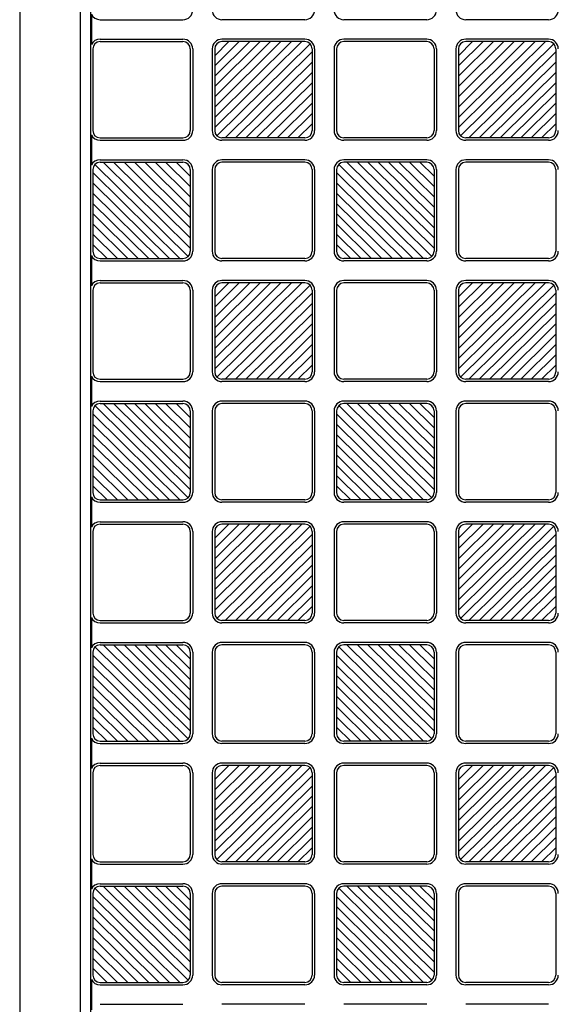
# Model space of a CAD drawing. Units: millimetres. Extents: x 0 to 8410, y 0 to 5940.
# Drawn here: x 700 to 921, y 1693 to 2097 of the extents above; entities that cross this region are included whole.
import ezdxf

# ---------------------------------------------------------------- set-up
doc = ezdxf.new("R2010")
doc.units = ezdxf.units.MM
doc.layers.add('YKK_A1', color=4, linetype='Continuous', lineweight=30)

msp = doc.modelspace()

# ---------------------------------------------------------------- linework, layer by layer
at = {"layer": 'YKK_A1', "ltscale": 0.5}
for p, q in [((700.02, 2443), (700.02, 1247)), ((725.02, 1247), (725.02, 2443)), ((729.02, 2432), (729.02, 1258)), ((729.44, 2098.72), (729.44, 2086.28)), ((733.02, 2096.5), (767.02, 2096.5)), ((817.02, 2096.5), (783.02, 2096.5)), ((867.02, 2096.5), (833.02, 2096.5)), ((917.02, 2096.5), (883.02, 2096.5)), ((733.02, 2088.5), (767.02, 2088.5)), ((733.02, 2087.5), (767.02, 2087.5)), ((780.02, 2052.22), (815.75, 2087.5)), ((780.02, 2056.43), (811.48, 2087.5)), ((780.02, 2060.65), (807.21, 2087.5)), ((780.02, 2064.86), (802.94, 2087.5)), ((798.67, 2087.5), (780.02, 2069.08)), ((780.02, 2073.3), (794.4, 2087.5)), ((780.02, 2077.51), (790.13, 2087.5)), ((780.02, 2081.73), (785.86, 2087.5)), ((819.14, 2086.63), (780.9, 2048.87)), ((817.02, 2088.5), (783.02, 2088.5)), ((817.02, 2087.5), (783.02, 2087.5)), ((867.02, 2088.5), (833.02, 2088.5)), ((867.02, 2087.5), (833.02, 2087.5)), ((880.02, 2052.22), (915.75, 2087.5)), ((880.02, 2056.43), (911.48, 2087.5)), ((880.02, 2060.65), (907.21, 2087.5)), ((880.02, 2064.86), (902.94, 2087.5)), ((898.67, 2087.5), (880.02, 2069.08)), ((880.02, 2073.3), (894.4, 2087.5)), ((880.02, 2077.51), (890.13, 2087.5)), ((880.02, 2081.73), (885.86, 2087.5)), ((919.14, 2086.63), (880.9, 2048.87)), ((917.02, 2088.5), (883.02, 2088.5)), ((917.02, 2087.5), (883.02, 2087.5)), ((730.02, 2084.5), (730.02, 2051)), ((770.02, 2084.5), (770.02, 2051)), ((771.02, 2084.5), (771.02, 2051)), ((779.02, 2084.5), (779.02, 2051)), ((780.02, 2084.5), (780.02, 2051)), ((784.29, 2048), (820.02, 2083.28)), ((820.02, 2084.5), (820.02, 2051)), ((821.02, 2084.5), (821.02, 2051)), ((829.02, 2084.5), (829.02, 2051)), ((830.02, 2084.5), (830.02, 2051)), ((870.02, 2084.5), (870.02, 2051)), ((871.02, 2084.5), (871.02, 2051)), ((879.02, 2084.5), (879.02, 2051)), ((880.02, 2084.5), (880.02, 2051)), ((884.29, 2048), (920.02, 2083.28)), ((920.02, 2084.5), (920.02, 2051)), ((820.02, 2079.07), (788.56, 2048)), ((920.02, 2079.07), (888.56, 2048)), ((792.83, 2048), (820.02, 2074.85)), ((892.83, 2048), (920.02, 2074.85)), ((797.1, 2048), (820.02, 2070.64)), ((897.1, 2048), (920.02, 2070.64)), ((801.37, 2048), (820.02, 2066.42)), ((901.37, 2048), (920.02, 2066.42)), ((805.64, 2048), (820.02, 2062.2)), ((905.64, 2048), (920.02, 2062.2)), ((820.02, 2057.99), (809.91, 2048)), ((920.02, 2057.99), (909.91, 2048)), ((814.18, 2048), (820.02, 2053.77)), ((914.18, 2048), (920.02, 2053.77)), ((729.44, 2049.22), (729.44, 2036.78)), ((733.02, 2048), (767.02, 2048)), ((733.02, 2047), (767.02, 2047)), ((817.02, 2048), (783.02, 2048)), ((817.02, 2047), (783.02, 2047)), ((867.02, 2048), (833.02, 2048)), ((867.02, 2047), (833.02, 2047)), ((917.02, 2048), (883.02, 2048)), ((917.02, 2047), (883.02, 2047)), ((730.9, 2037.13), (769.14, 1999.37)), ((733.02, 2039), (767.02, 2039)), ((733.02, 2038), (767.02, 2038)), ((770.02, 2002.72), (734.29, 2038)), ((770.02, 2006.93), (738.56, 2038)), ((770.02, 2011.15), (742.83, 2038)), ((770.02, 2015.36), (747.1, 2038)), ((751.37, 2038), (770.02, 2019.58)), ((770.02, 2023.8), (755.64, 2038)), ((770.02, 2028.01), (759.91, 2038)), ((770.02, 2032.23), (764.18, 2038)), ((817.02, 2039), (783.02, 2039)), ((817.02, 2038), (783.02, 2038)), ((830.9, 2037.13), (869.14, 1999.37)), ((867.02, 2039), (833.02, 2039)), ((867.02, 2038), (833.02, 2038)), ((870.02, 2002.72), (834.29, 2038)), ((870.02, 2006.93), (838.56, 2038)), ((870.02, 2011.15), (842.83, 2038)), ((870.02, 2015.36), (847.1, 2038)), ((851.37, 2038), (870.02, 2019.58)), ((870.02, 2023.8), (855.64, 2038)), ((870.02, 2028.01), (859.91, 2038)), ((870.02, 2032.23), (864.18, 2038)), ((917.02, 2039), (883.02, 2039)), ((917.02, 2038), (883.02, 2038)), ((730.02, 2035), (730.02, 2001.5)), ((765.75, 1998.5), (730.02, 2033.78)), ((770.02, 2035), (770.02, 2001.5)), ((771.02, 2035), (771.02, 2001.5)), ((779.02, 2035), (779.02, 2001.5)), ((780.02, 2035), (780.02, 2001.5)), ((820.02, 2035), (820.02, 2001.5)), ((821.02, 2035), (821.02, 2001.5)), ((829.02, 2035), (829.02, 2001.5)), ((830.02, 2035), (830.02, 2001.5)), ((865.75, 1998.5), (830.02, 2033.78)), ((870.02, 2035), (870.02, 2001.5)), ((871.02, 2035), (871.02, 2001.5)), ((879.02, 2035), (879.02, 2001.5)), ((880.02, 2035), (880.02, 2001.5)), ((920.02, 2035), (920.02, 2001.5)), ((730.02, 2029.57), (761.48, 1998.5)), ((830.02, 2029.57), (861.48, 1998.5)), ((757.21, 1998.5), (730.02, 2025.35)), ((857.21, 1998.5), (830.02, 2025.35)), ((752.94, 1998.5), (730.02, 2021.14)), ((852.94, 1998.5), (830.02, 2021.14)), ((748.67, 1998.5), (730.02, 2016.92)), ((848.67, 1998.5), (830.02, 2016.92)), ((744.4, 1998.5), (730.02, 2012.7)), ((844.4, 1998.5), (830.02, 2012.7)), ((730.02, 2008.49), (740.13, 1998.5)), ((830.02, 2008.49), (840.13, 1998.5)), ((735.86, 1998.5), (730.02, 2004.27)), ((835.86, 1998.5), (830.02, 2004.27)), ((729.44, 1999.72), (729.44, 1987.28)), ((733.02, 1998.5), (767.02, 1998.5)), ((733.02, 1997.5), (767.02, 1997.5)), ((817.02, 1998.5), (783.02, 1998.5)), ((817.02, 1997.5), (783.02, 1997.5)), ((867.02, 1998.5), (833.02, 1998.5)), ((867.02, 1997.5), (833.02, 1997.5)), ((917.02, 1998.5), (883.02, 1998.5)), ((917.02, 1997.5), (883.02, 1997.5)), ((733.02, 1989.5), (767.02, 1989.5)), ((733.02, 1988.5), (767.02, 1988.5)), ((780.02, 1953.22), (815.75, 1988.5)), ((780.02, 1957.43), (811.48, 1988.5)), ((780.02, 1961.65), (807.21, 1988.5)), ((780.02, 1965.86), (802.94, 1988.5)), ((798.67, 1988.5), (780.02, 1970.08)), ((780.02, 1974.3), (794.4, 1988.5)), ((780.02, 1978.51), (790.13, 1988.5)), ((780.02, 1982.73), (785.86, 1988.5)), ((817.02, 1989.5), (783.02, 1989.5)), ((817.02, 1988.5), (783.02, 1988.5)), ((867.02, 1989.5), (833.02, 1989.5)), ((867.02, 1988.5), (833.02, 1988.5)), ((880.02, 1953.22), (915.75, 1988.5)), ((880.02, 1957.43), (911.48, 1988.5)), ((880.02, 1961.65), (907.21, 1988.5)), ((880.02, 1965.86), (902.94, 1988.5)), ((898.67, 1988.5), (880.02, 1970.08)), ((880.02, 1974.3), (894.4, 1988.5)), ((880.02, 1978.51), (890.13, 1988.5)), ((880.02, 1982.73), (885.86, 1988.5)), ((917.02, 1989.5), (883.02, 1989.5)), ((917.02, 1988.5), (883.02, 1988.5)), ((730.02, 1985.5), (730.02, 1952)), ((770.02, 1985.5), (770.02, 1952)), ((771.02, 1985.5), (771.02, 1952)), ((779.02, 1985.5), (779.02, 1952)), ((780.02, 1985.5), (780.02, 1952)), ((819.14, 1987.63), (780.9, 1949.87)), ((784.29, 1949), (820.02, 1984.28)), ((820.02, 1985.5), (820.02, 1952)), ((821.02, 1985.5), (821.02, 1952)), ((829.02, 1985.5), (829.02, 1952)), ((830.02, 1985.5), (830.02, 1952)), ((870.02, 1985.5), (870.02, 1952)), ((871.02, 1985.5), (871.02, 1952)), ((879.02, 1985.5), (879.02, 1952)), ((880.02, 1985.5), (880.02, 1952)), ((919.14, 1987.63), (880.9, 1949.87)), ((884.29, 1949), (920.02, 1984.28)), ((920.02, 1985.5), (920.02, 1952)), ((820.02, 1980.07), (788.56, 1949)), ((920.02, 1980.07), (888.56, 1949)), ((792.83, 1949), (820.02, 1975.85)), ((892.83, 1949), (920.02, 1975.85)), ((797.1, 1949), (820.02, 1971.64)), ((897.1, 1949), (920.02, 1971.64)), ((801.37, 1949), (820.02, 1967.42)), ((901.37, 1949), (920.02, 1967.42)), ((805.64, 1949), (820.02, 1963.2)), ((905.64, 1949), (920.02, 1963.2)), ((820.02, 1958.99), (809.91, 1949)), ((920.02, 1958.99), (909.91, 1949)), ((814.18, 1949), (820.02, 1954.77)), ((914.18, 1949), (920.02, 1954.77)), ((729.44, 1950.22), (729.44, 1937.78)), ((733.02, 1949), (767.02, 1949)), ((733.02, 1948), (767.02, 1948)), ((817.02, 1949), (783.02, 1949)), ((817.02, 1948), (783.02, 1948)), ((867.02, 1949), (833.02, 1949)), ((867.02, 1948), (833.02, 1948)), ((917.02, 1949), (883.02, 1949)), ((917.02, 1948), (883.02, 1948)), ((733.02, 1940), (767.02, 1940)), ((817.02, 1940), (783.02, 1940)), ((867.02, 1940), (833.02, 1940)), ((917.02, 1940), (883.02, 1940)), ((730.02, 1936), (730.02, 1902.5)), ((730.9, 1938.13), (769.14, 1900.37)), ((733.02, 1939), (767.02, 1939)), ((770.02, 1903.72), (734.29, 1939)), ((770.02, 1907.93), (738.56, 1939)), ((770.02, 1912.15), (742.83, 1939)), ((770.02, 1916.36), (747.1, 1939)), ((751.37, 1939), (770.02, 1920.58)), ((770.02, 1924.8), (755.64, 1939)), ((770.02, 1929.01), (759.91, 1939)), ((770.02, 1933.23), (764.18, 1939)), ((770.02, 1936), (770.02, 1902.5)), ((771.02, 1936), (771.02, 1902.5)), ((779.02, 1936), (779.02, 1902.5)), ((780.02, 1936), (780.02, 1902.5)), ((817.02, 1939), (783.02, 1939)), ((820.02, 1936), (820.02, 1902.5)), ((821.02, 1936), (821.02, 1902.5)), ((829.02, 1936), (829.02, 1902.5)), ((830.02, 1936), (830.02, 1902.5)), ((830.9, 1938.13), (869.14, 1900.37)), ((867.02, 1939), (833.02, 1939)), ((870.02, 1903.72), (834.29, 1939)), ((870.02, 1907.93), (838.56, 1939)), ((870.02, 1912.15), (842.83, 1939)), ((870.02, 1916.36), (847.1, 1939)), ((851.37, 1939), (870.02, 1920.58)), ((870.02, 1924.8), (855.64, 1939)), ((870.02, 1929.01), (859.91, 1939)), ((870.02, 1933.23), (864.18, 1939)), ((870.02, 1936), (870.02, 1902.5)), ((871.02, 1936), (871.02, 1902.5)), ((879.02, 1936), (879.02, 1902.5)), ((880.02, 1936), (880.02, 1902.5)), ((917.02, 1939), (883.02, 1939)), ((920.02, 1936), (920.02, 1902.5)), ((765.75, 1899.5), (730.02, 1934.78)), ((865.75, 1899.5), (830.02, 1934.78)), ((730.02, 1930.57), (761.48, 1899.5)), ((830.02, 1930.57), (861.48, 1899.5)), ((757.21, 1899.5), (730.02, 1926.35)), ((857.21, 1899.5), (830.02, 1926.35)), ((752.94, 1899.5), (730.02, 1922.14)), ((852.94, 1899.5), (830.02, 1922.14)), ((748.67, 1899.5), (730.02, 1917.92)), ((848.67, 1899.5), (830.02, 1917.92)), ((744.4, 1899.5), (730.02, 1913.7)), ((844.4, 1899.5), (830.02, 1913.7)), ((730.02, 1909.49), (740.13, 1899.5)), ((830.02, 1909.49), (840.13, 1899.5)), ((735.86, 1899.5), (730.02, 1905.27)), ((835.86, 1899.5), (830.02, 1905.27)), ((729.44, 1900.72), (729.44, 1888.28)), ((733.02, 1899.5), (767.02, 1899.5)), ((817.02, 1899.5), (783.02, 1899.5)), ((867.02, 1899.5), (833.02, 1899.5)), ((917.02, 1899.5), (883.02, 1899.5)), ((733.02, 1898.5), (767.02, 1898.5)), ((817.02, 1898.5), (783.02, 1898.5)), ((867.02, 1898.5), (833.02, 1898.5)), ((917.02, 1898.5), (883.02, 1898.5)), ((733.02, 1890.5), (767.02, 1890.5)), ((733.02, 1889.5), (767.02, 1889.5)), ((780.02, 1854.22), (815.75, 1889.5)), ((780.02, 1858.43), (811.48, 1889.5)), ((780.02, 1862.65), (807.21, 1889.5)), ((780.02, 1866.86), (802.94, 1889.5)), ((798.67, 1889.5), (780.02, 1871.08)), ((780.02, 1875.3), (794.4, 1889.5)), ((780.02, 1879.51), (790.13, 1889.5)), ((780.02, 1883.73), (785.86, 1889.5)), ((819.14, 1888.63), (780.9, 1850.87)), ((817.02, 1890.5), (783.02, 1890.5)), ((817.02, 1889.5), (783.02, 1889.5)), ((867.02, 1890.5), (833.02, 1890.5)), ((867.02, 1889.5), (833.02, 1889.5)), ((880.02, 1854.22), (915.75, 1889.5)), ((880.02, 1858.43), (911.48, 1889.5)), ((880.02, 1862.65), (907.21, 1889.5)), ((880.02, 1866.86), (902.94, 1889.5)), ((898.67, 1889.5), (880.02, 1871.08)), ((880.02, 1875.3), (894.4, 1889.5)), ((880.02, 1879.51), (890.13, 1889.5)), ((880.02, 1883.73), (885.86, 1889.5)), ((919.14, 1888.63), (880.9, 1850.87)), ((917.02, 1890.5), (883.02, 1890.5)), ((917.02, 1889.5), (883.02, 1889.5)), ((730.02, 1886.5), (730.02, 1853)), ((770.02, 1886.5), (770.02, 1853)), ((771.02, 1886.5), (771.02, 1853)), ((779.02, 1886.5), (779.02, 1853)), ((780.02, 1886.5), (780.02, 1853)), ((784.29, 1850), (820.02, 1885.28)), ((820.02, 1886.5), (820.02, 1853)), ((821.02, 1886.5), (821.02, 1853)), ((829.02, 1886.5), (829.02, 1853)), ((830.02, 1886.5), (830.02, 1853)), ((870.02, 1886.5), (870.02, 1853)), ((871.02, 1886.5), (871.02, 1853)), ((879.02, 1886.5), (879.02, 1853)), ((880.02, 1886.5), (880.02, 1853)), ((884.29, 1850), (920.02, 1885.28)), ((920.02, 1886.5), (920.02, 1853)), ((820.02, 1881.07), (788.56, 1850)), ((920.02, 1881.07), (888.56, 1850)), ((792.83, 1850), (820.02, 1876.85)), ((892.83, 1850), (920.02, 1876.85)), ((797.1, 1850), (820.02, 1872.64)), ((897.1, 1850), (920.02, 1872.64)), ((801.37, 1850), (820.02, 1868.42)), ((901.37, 1850), (920.02, 1868.42)), ((805.64, 1850), (820.02, 1864.2)), ((905.64, 1850), (920.02, 1864.2)), ((820.02, 1859.99), (809.91, 1850)), ((920.02, 1859.99), (909.91, 1850)), ((814.18, 1850), (820.02, 1855.77)), ((914.18, 1850), (920.02, 1855.77)), ((729.44, 1851.22), (729.44, 1838.78)), ((733.02, 1850), (767.02, 1850)), ((733.02, 1849), (767.02, 1849)), ((817.02, 1850), (783.02, 1850)), ((817.02, 1849), (783.02, 1849)), ((867.02, 1850), (833.02, 1850)), ((867.02, 1849), (833.02, 1849)), ((917.02, 1850), (883.02, 1850)), ((917.02, 1849), (883.02, 1849)), ((730.9, 1839.13), (769.14, 1801.37)), ((733.02, 1841), (767.02, 1841)), ((733.02, 1840), (767.02, 1840)), ((770.02, 1804.72), (734.29, 1840)), ((770.02, 1808.93), (738.56, 1840)), ((770.02, 1813.15), (742.83, 1840)), ((770.02, 1817.36), (747.1, 1840)), ((751.37, 1840), (770.02, 1821.58)), ((770.02, 1825.8), (755.64, 1840)), ((770.02, 1830.01), (759.91, 1840)), ((770.02, 1834.23), (764.18, 1840)), ((817.02, 1841), (783.02, 1841)), ((817.02, 1840), (783.02, 1840)), ((830.9, 1839.13), (869.14, 1801.37)), ((867.02, 1841), (833.02, 1841)), ((867.02, 1840), (833.02, 1840)), ((870.02, 1804.72), (834.29, 1840)), ((870.02, 1808.93), (838.56, 1840)), ((870.02, 1813.15), (842.83, 1840)), ((870.02, 1817.36), (847.1, 1840)), ((851.37, 1840), (870.02, 1821.58)), ((870.02, 1825.8), (855.64, 1840)), ((870.02, 1830.01), (859.91, 1840)), ((870.02, 1834.23), (864.18, 1840)), ((917.02, 1841), (883.02, 1841)), ((917.02, 1840), (883.02, 1840)), ((730.02, 1837), (730.02, 1803.5)), ((765.75, 1800.5), (730.02, 1835.78)), ((770.02, 1837), (770.02, 1803.5)), ((771.02, 1837), (771.02, 1803.5)), ((779.02, 1837), (779.02, 1803.5)), ((780.02, 1837), (780.02, 1803.5)), ((820.02, 1837), (820.02, 1803.5)), ((821.02, 1837), (821.02, 1803.5)), ((829.02, 1837), (829.02, 1803.5)), ((830.02, 1837), (830.02, 1803.5)), ((865.75, 1800.5), (830.02, 1835.78)), ((870.02, 1837), (870.02, 1803.5)), ((871.02, 1837), (871.02, 1803.5)), ((879.02, 1837), (879.02, 1803.5)), ((880.02, 1837), (880.02, 1803.5)), ((920.02, 1837), (920.02, 1803.5)), ((730.02, 1831.57), (761.48, 1800.5)), ((830.02, 1831.57), (861.48, 1800.5)), ((757.21, 1800.5), (730.02, 1827.35)), ((857.21, 1800.5), (830.02, 1827.35)), ((752.94, 1800.5), (730.02, 1823.14)), ((852.94, 1800.5), (830.02, 1823.14)), ((748.67, 1800.5), (730.02, 1818.92)), ((848.67, 1800.5), (830.02, 1818.92)), ((744.4, 1800.5), (730.02, 1814.7)), ((844.4, 1800.5), (830.02, 1814.7)), ((730.02, 1810.49), (740.13, 1800.5)), ((830.02, 1810.49), (840.13, 1800.5)), ((735.86, 1800.5), (730.02, 1806.27)), ((835.86, 1800.5), (830.02, 1806.27)), ((729.44, 1801.72), (729.44, 1789.28)), ((733.02, 1800.5), (767.02, 1800.5)), ((733.02, 1799.5), (767.02, 1799.5)), ((817.02, 1800.5), (783.02, 1800.5)), ((817.02, 1799.5), (783.02, 1799.5)), ((867.02, 1800.5), (833.02, 1800.5)), ((867.02, 1799.5), (833.02, 1799.5)), ((917.02, 1800.5), (883.02, 1800.5)), ((917.02, 1799.5), (883.02, 1799.5)), ((733.02, 1791.5), (767.02, 1791.5)), ((733.02, 1790.5), (767.02, 1790.5)), ((780.02, 1755.22), (815.75, 1790.5)), ((780.02, 1759.43), (811.48, 1790.5)), ((780.02, 1763.65), (807.21, 1790.5)), ((780.02, 1767.86), (802.94, 1790.5)), ((798.67, 1790.5), (780.02, 1772.08)), ((780.02, 1776.3), (794.4, 1790.5)), ((780.02, 1780.51), (790.13, 1790.5)), ((780.02, 1784.73), (785.86, 1790.5)), ((817.02, 1791.5), (783.02, 1791.5)), ((817.02, 1790.5), (783.02, 1790.5)), ((867.02, 1791.5), (833.02, 1791.5)), ((867.02, 1790.5), (833.02, 1790.5)), ((880.02, 1755.22), (915.75, 1790.5)), ((880.02, 1759.43), (911.48, 1790.5)), ((880.02, 1763.65), (907.21, 1790.5)), ((880.02, 1767.86), (902.94, 1790.5)), ((898.67, 1790.5), (880.02, 1772.08)), ((880.02, 1776.3), (894.4, 1790.5)), ((880.02, 1780.51), (890.13, 1790.5)), ((880.02, 1784.73), (885.86, 1790.5)), ((917.02, 1791.5), (883.02, 1791.5)), ((917.02, 1790.5), (883.02, 1790.5)), ((730.02, 1787.5), (730.02, 1754)), ((770.02, 1787.5), (770.02, 1754)), ((771.02, 1787.5), (771.02, 1754)), ((779.02, 1787.5), (779.02, 1754)), ((780.02, 1787.5), (780.02, 1754)), ((819.14, 1789.63), (780.9, 1751.87)), ((784.29, 1751), (820.02, 1786.28)), ((820.02, 1787.5), (820.02, 1754)), ((821.02, 1787.5), (821.02, 1754)), ((829.02, 1787.5), (829.02, 1754)), ((830.02, 1787.5), (830.02, 1754)), ((870.02, 1787.5), (870.02, 1754)), ((871.02, 1787.5), (871.02, 1754)), ((879.02, 1787.5), (879.02, 1754)), ((880.02, 1787.5), (880.02, 1754)), ((919.14, 1789.63), (880.9, 1751.87)), ((884.29, 1751), (920.02, 1786.28)), ((920.02, 1787.5), (920.02, 1754)), ((820.02, 1782.07), (788.56, 1751)), ((920.02, 1782.07), (888.56, 1751)), ((792.83, 1751), (820.02, 1777.85)), ((892.83, 1751), (920.02, 1777.85)), ((797.1, 1751), (820.02, 1773.64)), ((897.1, 1751), (920.02, 1773.64)), ((801.37, 1751), (820.02, 1769.42)), ((901.37, 1751), (920.02, 1769.42)), ((805.64, 1751), (820.02, 1765.2)), ((905.64, 1751), (920.02, 1765.2)), ((820.02, 1760.99), (809.91, 1751)), ((920.02, 1760.99), (909.91, 1751)), ((814.18, 1751), (820.02, 1756.77)), ((914.18, 1751), (920.02, 1756.77)), ((729.44, 1752.22), (729.44, 1739.78)), ((733.02, 1751), (767.02, 1751)), ((733.02, 1750), (767.02, 1750)), ((817.02, 1751), (783.02, 1751)), ((817.02, 1750), (783.02, 1750)), ((867.02, 1751), (833.02, 1751)), ((867.02, 1750), (833.02, 1750)), ((917.02, 1751), (883.02, 1751)), ((917.02, 1750), (883.02, 1750)), ((733.02, 1742), (767.02, 1742)), ((817.02, 1742), (783.02, 1742)), ((867.02, 1742), (833.02, 1742)), ((917.02, 1742), (883.02, 1742)), ((730.02, 1738), (730.02, 1704.5)), ((730.9, 1740.13), (769.14, 1702.37)), ((733.02, 1741), (767.02, 1741)), ((770.02, 1705.72), (734.29, 1741)), ((770.02, 1709.93), (738.56, 1741)), ((770.02, 1714.15), (742.83, 1741)), ((770.02, 1718.36), (747.1, 1741)), ((751.37, 1741), (770.02, 1722.58)), ((770.02, 1726.8), (755.64, 1741)), ((770.02, 1731.01), (759.91, 1741)), ((770.02, 1735.23), (764.18, 1741)), ((770.02, 1738), (770.02, 1704.5)), ((771.02, 1738), (771.02, 1704.5)), ((779.02, 1738), (779.02, 1704.5)), ((780.02, 1738), (780.02, 1704.5)), ((817.02, 1741), (783.02, 1741)), ((820.02, 1738), (820.02, 1704.5)), ((821.02, 1738), (821.02, 1704.5)), ((829.02, 1738), (829.02, 1704.5)), ((830.02, 1738), (830.02, 1704.5)), ((830.9, 1740.13), (869.14, 1702.37)), ((867.02, 1741), (833.02, 1741)), ((870.02, 1705.72), (834.29, 1741)), ((870.02, 1709.93), (838.56, 1741)), ((870.02, 1714.15), (842.83, 1741)), ((870.02, 1718.36), (847.1, 1741)), ((851.37, 1741), (870.02, 1722.58)), ((870.02, 1726.8), (855.64, 1741)), ((870.02, 1731.01), (859.91, 1741)), ((870.02, 1735.23), (864.18, 1741)), ((870.02, 1738), (870.02, 1704.5)), ((871.02, 1738), (871.02, 1704.5)), ((879.02, 1738), (879.02, 1704.5)), ((880.02, 1738), (880.02, 1704.5)), ((917.02, 1741), (883.02, 1741)), ((920.02, 1738), (920.02, 1704.5)), ((765.75, 1701.5), (730.02, 1736.78)), ((865.75, 1701.5), (830.02, 1736.78)), ((730.02, 1732.57), (761.48, 1701.5)), ((830.02, 1732.57), (861.48, 1701.5)), ((757.21, 1701.5), (730.02, 1728.35)), ((857.21, 1701.5), (830.02, 1728.35)), ((752.94, 1701.5), (730.02, 1724.14)), ((852.94, 1701.5), (830.02, 1724.14)), ((748.67, 1701.5), (730.02, 1719.92)), ((848.67, 1701.5), (830.02, 1719.92)), ((744.4, 1701.5), (730.02, 1715.7)), ((844.4, 1701.5), (830.02, 1715.7)), ((730.02, 1711.49), (740.13, 1701.5)), ((830.02, 1711.49), (840.13, 1701.5)), ((735.86, 1701.5), (730.02, 1707.27)), ((835.86, 1701.5), (830.02, 1707.27)), ((729.44, 1702.72), (729.44, 1690.28)), ((733.02, 1701.5), (767.02, 1701.5)), ((817.02, 1701.5), (783.02, 1701.5)), ((867.02, 1701.5), (833.02, 1701.5)), ((917.02, 1701.5), (883.02, 1701.5)), ((733.02, 1700.5), (767.02, 1700.5)), ((817.02, 1700.5), (783.02, 1700.5)), ((867.02, 1700.5), (833.02, 1700.5)), ((917.02, 1700.5), (883.02, 1700.5)), ((733.02, 1692.5), (767.02, 1692.5)), ((817.02, 1692.5), (783.02, 1692.5)), ((867.02, 1692.5), (833.02, 1692.5)), ((917.02, 1692.5), (883.02, 1692.5))]:
    msp.add_line(p, q, dxfattribs=at)
for centre, radius, start, end in [((733.02, 2100.5), 4, 206.4916, 270), ((767.02, 2100.5), 4, 270, 0), ((783.02, 2100.5), 4, 180, 270), ((817.02, 2100.5), 4, 270, 0), ((833.02, 2100.5), 4, 180, 270), ((867.02, 2100.5), 4, 270, 0), ((883.02, 2100.5), 4, 180, 270), ((917.02, 2100.5), 4, 270, 0), ((733.02, 2084.5), 4, 90, 153.5084), ((733.02, 2084.5), 3, 90, 180), ((767.02, 2084.5), 4, 0, 90), ((767.02, 2084.5), 3, 0, 90), ((783.02, 2084.5), 4, 90, 180), ((783.02, 2084.5), 3, 90, 180), ((817.02, 2084.5), 4, 0, 90), ((817.02, 2084.5), 3, 0, 90), ((833.02, 2084.5), 4, 90, 180), ((833.02, 2084.5), 3, 90, 180), ((867.02, 2084.5), 4, 0, 90), ((867.02, 2084.5), 3, 0, 90), ((883.02, 2084.5), 4, 90, 180), ((883.02, 2084.5), 3, 90, 180), ((917.02, 2084.5), 4, 0, 90), ((917.02, 2084.5), 3, 0, 90), ((733.02, 2051), 4, 206.4916, 270), ((733.02, 2051), 3, 180, 270), ((767.02, 2051), 3, 270, 0), ((767.02, 2051), 4, 270, 0), ((783.02, 2051), 4, 180, 270), ((783.02, 2051), 3, 180, 270), ((817.02, 2051), 3, 270, 0), ((817.02, 2051), 4, 270, 0), ((833.02, 2051), 4, 180, 270), ((833.02, 2051), 3, 180, 270), ((867.02, 2051), 3, 270, 0), ((867.02, 2051), 4, 270, 0), ((883.02, 2051), 4, 180, 270), ((883.02, 2051), 3, 180, 270), ((917.02, 2051), 3, 270, 0), ((917.02, 2051), 4, 270, 0), ((733.02, 2035), 4, 90, 153.5084), ((733.02, 2035), 3, 90, 180), ((767.02, 2035), 4, 0, 90), ((767.02, 2035), 3, 0, 90), ((783.02, 2035), 4, 90, 180), ((783.02, 2035), 3, 90, 180), ((817.02, 2035), 4, 0, 90), ((817.02, 2035), 3, 0, 90), ((833.02, 2035), 4, 90, 180), ((833.02, 2035), 3, 90, 180), ((867.02, 2035), 4, 0, 90), ((867.02, 2035), 3, 0, 90), ((883.02, 2035), 4, 90, 180), ((883.02, 2035), 3, 90, 180), ((917.02, 2035), 4, 0, 90), ((917.02, 2035), 3, 0, 90), ((733.02, 2001.5), 3, 180, 270), ((767.02, 2001.5), 3, 270, 0), ((767.02, 2001.5), 4, 270, 0), ((783.02, 2001.5), 4, 180, 270), ((783.02, 2001.5), 3, 180, 270), ((817.02, 2001.5), 3, 270, 0), ((817.02, 2001.5), 4, 270, 0), ((833.02, 2001.5), 4, 180, 270), ((833.02, 2001.5), 3, 180, 270), ((867.02, 2001.5), 3, 270, 0), ((867.02, 2001.5), 4, 270, 0), ((883.02, 2001.5), 4, 180, 270), ((883.02, 2001.5), 3, 180, 270), ((917.02, 2001.5), 3, 270, 0), ((917.02, 2001.5), 4, 270, 0), ((733.02, 2001.5), 4, 206.4916, 270), ((733.02, 1985.5), 4, 90, 153.5084), ((733.02, 1985.5), 3, 90, 180), ((767.02, 1985.5), 4, 0, 90), ((767.02, 1985.5), 3, 0, 90), ((783.02, 1985.5), 4, 90, 180), ((783.02, 1985.5), 3, 90, 180), ((817.02, 1985.5), 4, 0, 90), ((817.02, 1985.5), 3, 0, 90), ((833.02, 1985.5), 4, 90, 180), ((833.02, 1985.5), 3, 90, 180), ((867.02, 1985.5), 4, 0, 90), ((867.02, 1985.5), 3, 0, 90), ((883.02, 1985.5), 4, 90, 180), ((883.02, 1985.5), 3, 90, 180), ((917.02, 1985.5), 4, 0, 90), ((917.02, 1985.5), 3, 0, 90), ((733.02, 1952), 3, 180, 270), ((767.02, 1952), 3, 270, 0), ((767.02, 1952), 4, 270, 0), ((783.02, 1952), 4, 180, 270), ((783.02, 1952), 3, 180, 270), ((817.02, 1952), 3, 270, 0), ((817.02, 1952), 4, 270, 0), ((833.02, 1952), 4, 180, 270), ((833.02, 1952), 3, 180, 270), ((867.02, 1952), 3, 270, 0), ((867.02, 1952), 4, 270, 0), ((883.02, 1952), 4, 180, 270), ((883.02, 1952), 3, 180, 270), ((917.02, 1952), 3, 270, 0), ((917.02, 1952), 4, 270, 0), ((733.02, 1952), 4, 206.4916, 270), ((733.02, 1936), 4, 90, 153.5084), ((767.02, 1936), 4, 0, 90), ((783.02, 1936), 4, 90, 180), ((817.02, 1936), 4, 0, 90), ((833.02, 1936), 4, 90, 180), ((867.02, 1936), 4, 0, 90), ((883.02, 1936), 4, 90, 180), ((917.02, 1936), 4, 0, 90), ((733.02, 1936), 3, 90, 180), ((767.02, 1936), 3, 0, 90), ((783.02, 1936), 3, 90, 180), ((817.02, 1936), 3, 0, 90), ((833.02, 1936), 3, 90, 180), ((867.02, 1936), 3, 0, 90), ((883.02, 1936), 3, 90, 180), ((917.02, 1936), 3, 0, 90), ((733.02, 1902.5), 4, 206.4916, 270), ((733.02, 1902.5), 3, 180, 270), ((767.02, 1902.5), 3, 270, 0), ((767.02, 1902.5), 4, 270, 0), ((783.02, 1902.5), 4, 180, 270), ((783.02, 1902.5), 3, 180, 270), ((817.02, 1902.5), 3, 270, 0), ((817.02, 1902.5), 4, 270, 0), ((833.02, 1902.5), 4, 180, 270), ((833.02, 1902.5), 3, 180, 270), ((867.02, 1902.5), 3, 270, 0), ((867.02, 1902.5), 4, 270, 0), ((883.02, 1902.5), 4, 180, 270), ((883.02, 1902.5), 3, 180, 270), ((917.02, 1902.5), 3, 270, 0), ((917.02, 1902.5), 4, 270, 0), ((733.02, 1886.5), 4, 90, 153.5084), ((733.02, 1886.5), 3, 90, 180), ((767.02, 1886.5), 4, 0, 90), ((767.02, 1886.5), 3, 0, 90), ((783.02, 1886.5), 4, 90, 180), ((783.02, 1886.5), 3, 90, 180), ((817.02, 1886.5), 4, 0, 90), ((817.02, 1886.5), 3, 0, 90), ((833.02, 1886.5), 4, 90, 180), ((833.02, 1886.5), 3, 90, 180), ((867.02, 1886.5), 4, 0, 90), ((867.02, 1886.5), 3, 0, 90), ((883.02, 1886.5), 4, 90, 180), ((883.02, 1886.5), 3, 90, 180), ((917.02, 1886.5), 4, 0, 90), ((917.02, 1886.5), 3, 0, 90), ((733.02, 1853), 4, 206.4916, 270), ((733.02, 1853), 3, 180, 270), ((767.02, 1853), 3, 270, 0), ((767.02, 1853), 4, 270, 0), ((783.02, 1853), 4, 180, 270), ((783.02, 1853), 3, 180, 270), ((817.02, 1853), 3, 270, 0), ((817.02, 1853), 4, 270, 0), ((833.02, 1853), 4, 180, 270), ((833.02, 1853), 3, 180, 270), ((867.02, 1853), 3, 270, 0), ((867.02, 1853), 4, 270, 0), ((883.02, 1853), 4, 180, 270), ((883.02, 1853), 3, 180, 270), ((917.02, 1853), 3, 270, 0), ((917.02, 1853), 4, 270, 0), ((733.02, 1837), 4, 90, 153.5084), ((733.02, 1837), 3, 90, 180), ((767.02, 1837), 4, 0, 90), ((767.02, 1837), 3, 0, 90), ((783.02, 1837), 4, 90, 180), ((783.02, 1837), 3, 90, 180), ((817.02, 1837), 4, 0, 90), ((817.02, 1837), 3, 0, 90), ((833.02, 1837), 4, 90, 180), ((833.02, 1837), 3, 90, 180), ((867.02, 1837), 4, 0, 90), ((867.02, 1837), 3, 0, 90), ((883.02, 1837), 4, 90, 180), ((883.02, 1837), 3, 90, 180), ((917.02, 1837), 4, 0, 90), ((917.02, 1837), 3, 0, 90), ((733.02, 1803.5), 3, 180, 270), ((767.02, 1803.5), 3, 270, 0), ((767.02, 1803.5), 4, 270, 0), ((783.02, 1803.5), 4, 180, 270), ((783.02, 1803.5), 3, 180, 270), ((817.02, 1803.5), 3, 270, 0), ((817.02, 1803.5), 4, 270, 0), ((833.02, 1803.5), 4, 180, 270), ((833.02, 1803.5), 3, 180, 270), ((867.02, 1803.5), 3, 270, 0), ((867.02, 1803.5), 4, 270, 0), ((883.02, 1803.5), 4, 180, 270), ((883.02, 1803.5), 3, 180, 270), ((917.02, 1803.5), 3, 270, 0), ((917.02, 1803.5), 4, 270, 0), ((733.02, 1803.5), 4, 206.4916, 270), ((733.02, 1787.5), 4, 90, 153.5084), ((733.02, 1787.5), 3, 90, 180), ((767.02, 1787.5), 4, 0, 90), ((767.02, 1787.5), 3, 0, 90), ((783.02, 1787.5), 4, 90, 180), ((783.02, 1787.5), 3, 90, 180), ((817.02, 1787.5), 4, 0, 90), ((817.02, 1787.5), 3, 0, 90), ((833.02, 1787.5), 4, 90, 180), ((833.02, 1787.5), 3, 90, 180), ((867.02, 1787.5), 4, 0, 90), ((867.02, 1787.5), 3, 0, 90), ((883.02, 1787.5), 4, 90, 180), ((883.02, 1787.5), 3, 90, 180), ((917.02, 1787.5), 4, 0, 90), ((917.02, 1787.5), 3, 0, 90), ((733.02, 1754), 3, 180, 270), ((767.02, 1754), 3, 270, 0), ((767.02, 1754), 4, 270, 0), ((783.02, 1754), 4, 180, 270), ((783.02, 1754), 3, 180, 270), ((817.02, 1754), 3, 270, 0), ((817.02, 1754), 4, 270, 0), ((833.02, 1754), 4, 180, 270), ((833.02, 1754), 3, 180, 270), ((867.02, 1754), 3, 270, 0), ((867.02, 1754), 4, 270, 0), ((883.02, 1754), 4, 180, 270), ((883.02, 1754), 3, 180, 270), ((917.02, 1754), 3, 270, 0), ((917.02, 1754), 4, 270, 0), ((733.02, 1754), 4, 206.4916, 270), ((733.02, 1738), 4, 90, 153.5084), ((767.02, 1738), 4, 0, 90), ((783.02, 1738), 4, 90, 180), ((817.02, 1738), 4, 0, 90), ((833.02, 1738), 4, 90, 180), ((867.02, 1738), 4, 0, 90), ((883.02, 1738), 4, 90, 180), ((917.02, 1738), 4, 0, 90), ((733.02, 1738), 3, 90, 180), ((767.02, 1738), 3, 0, 90), ((783.02, 1738), 3, 90, 180), ((817.02, 1738), 3, 0, 90), ((833.02, 1738), 3, 90, 180), ((867.02, 1738), 3, 0, 90), ((883.02, 1738), 3, 90, 180), ((917.02, 1738), 3, 0, 90), ((733.02, 1704.5), 4, 206.4916, 270), ((733.02, 1704.5), 3, 180, 270), ((767.02, 1704.5), 3, 270, 0), ((767.02, 1704.5), 4, 270, 0), ((783.02, 1704.5), 4, 180, 270), ((783.02, 1704.5), 3, 180, 270), ((817.02, 1704.5), 3, 270, 0), ((817.02, 1704.5), 4, 270, 0), ((833.02, 1704.5), 4, 180, 270), ((833.02, 1704.5), 3, 180, 270), ((867.02, 1704.5), 3, 270, 0), ((867.02, 1704.5), 4, 270, 0), ((883.02, 1704.5), 4, 180, 270), ((883.02, 1704.5), 3, 180, 270), ((917.02, 1704.5), 3, 270, 0), ((917.02, 1704.5), 4, 270, 0)]:
    msp.add_arc(centre, radius, start, end, dxfattribs=at)

doc.saveas('drawing.dxf')
